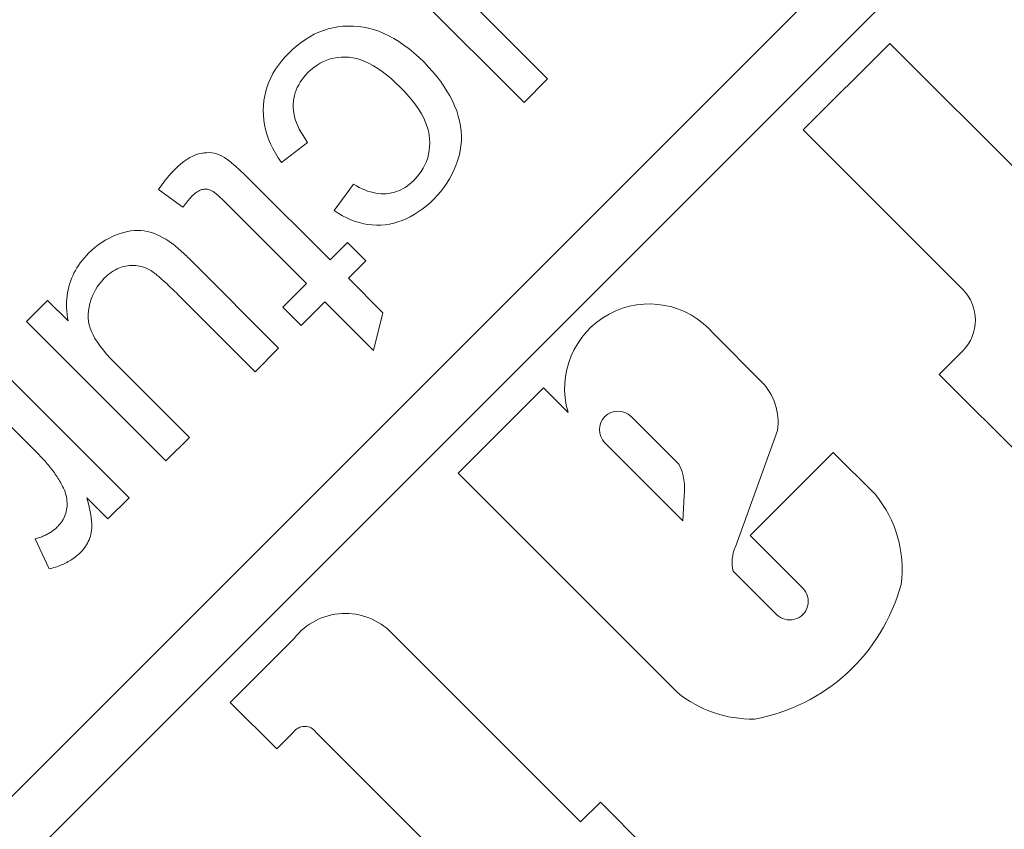
# Model space of a CAD drawing. Units: millimetres. Extents: x 906 to 1352, y 0 to 557.
# Drawn here: x 1034 to 1035, y 512 to 513 of the extents above; entities that cross this region are included whole.
import ezdxf

# ---------------------------------------------------------------- set-up
doc = ezdxf.new("R2010")
doc.units = ezdxf.units.MM
doc.linetypes.add('PHANTOM', pattern=[2.5, 1.25, -0.25, 0.25, -0.25, 0.25, -0.25])
doc.layers.add('2', color=2, linetype='Continuous', lineweight=9)
doc.layers.add('6', color=6, linetype='PHANTOM', lineweight=13)

# ---------------------------------------------------------------- blocks, each defined once
blk = doc.blocks.new('A$C2c4462a4')
at = {"layer": '6', "linetype": 'ByBlock', "lineweight": 13}
for p, q in [((-4.8365, 2.5183), (-8.7775, -1.4227)), ((-8.7175, -1.4828), (-7.0524, 0.1823)), ((-7.9867, 0.0707), (-7.7739, -0.1421)), ((-7.7379, -0.1061), (-7.8517, 0.0078)), ((-8.0729, -0.0297), (-8.0801, -0.032)), ((-8.0655, -0.0279), (-8.0729, -0.0297)), ((-8.0581, -0.0266), (-8.0655, -0.0279)), ((-8.0505, -0.0257), (-8.0581, -0.0266)), ((-8.0428, -0.0253), (-8.0505, -0.0257)), ((-8.035, -0.0253), (-8.0428, -0.0253)), ((-8.0271, -0.0259), (-8.035, -0.0253)), ((-8.0193, -0.027), (-8.0271, -0.0259)), ((-8.0115, -0.0286), (-8.0193, -0.027)), ((-8.0037, -0.0307), (-8.0115, -0.0286)), ((-8.101, -0.0416), (-8.1078, -0.0457)), ((-8.0942, -0.0379), (-8.101, -0.0416)), ((-8.0872, -0.0347), (-8.0942, -0.0379)), ((-8.0801, -0.032), (-8.0872, -0.0347)), ((-7.9959, -0.0333), (-8.0037, -0.0307)), ((-7.9881, -0.0365), (-7.9959, -0.0333)), ((-7.9804, -0.0402), (-7.9881, -0.0365)), ((-7.9727, -0.0444), (-7.9804, -0.0402)), ((-7.965, -0.0491), (-7.9727, -0.0444)), ((-8.121, -0.0554), (-8.1274, -0.061)), ((-8.1144, -0.0504), (-8.121, -0.0554)), ((-8.1078, -0.0457), (-8.1144, -0.0504)), ((-7.9573, -0.0544), (-7.965, -0.0491)), ((-7.9496, -0.0601), (-7.9573, -0.0544)), ((-7.942, -0.0664), (-7.9496, -0.0601)), ((-7.2152, -0.0517), (-7.3475, -0.1839)), ((-6.7768, -0.4901), (-7.2152, -0.0517)), ((-8.1393, -0.0728), (-8.1444, -0.0789)), ((-8.1337, -0.067), (-8.1393, -0.0728)), ((-8.1274, -0.061), (-8.1337, -0.067)), ((-8.0699, -0.0755), (-8.0645, -0.0741)), ((-8.0645, -0.0741), (-8.059, -0.0732)), ((-8.059, -0.0732), (-8.0533, -0.0727)), ((-8.0533, -0.0727), (-8.0475, -0.0726)), ((-8.0475, -0.0726), (-8.0416, -0.0729)), ((-8.0416, -0.0729), (-8.0356, -0.0737)), ((-8.0356, -0.0737), (-8.0294, -0.075)), ((-8.0294, -0.075), (-8.0232, -0.0769)), ((-7.9343, -0.0733), (-7.942, -0.0664)), ((-7.9267, -0.0806), (-7.9343, -0.0733)), ((-8.1491, -0.085), (-8.1534, -0.0913)), ((-8.1444, -0.0789), (-8.1491, -0.085)), ((-8.0994, -0.0921), (-8.0948, -0.0883)), ((-8.0948, -0.0883), (-8.0901, -0.0849)), ((-8.0901, -0.0849), (-8.0853, -0.0819)), ((-8.0853, -0.0819), (-8.0803, -0.0794)), ((-8.0803, -0.0794), (-8.0751, -0.0772)), ((-8.0751, -0.0772), (-8.0699, -0.0755)), ((-8.0232, -0.0769), (-8.0169, -0.0793)), ((-8.0169, -0.0793), (-8.0105, -0.0823)), ((-8.0105, -0.0823), (-8.004, -0.0858)), ((-8.004, -0.0858), (-7.9974, -0.0899)), ((-7.9974, -0.0899), (-7.9907, -0.0946)), ((-7.9198, -0.0878), (-7.9267, -0.0806)), ((-7.9133, -0.095), (-7.9198, -0.0878)), ((-8.1607, -0.1043), (-8.1636, -0.111)), ((-8.1573, -0.0977), (-8.1607, -0.1043)), ((-8.1534, -0.0913), (-8.1573, -0.0977)), ((-8.1133, -0.1073), (-8.1104, -0.1035)), ((-8.1104, -0.1035), (-8.1073, -0.0998)), ((-8.1073, -0.0998), (-8.1039, -0.0963)), ((-8.1039, -0.0963), (-8.0994, -0.0921)), ((-7.9907, -0.0946), (-7.9839, -0.0998)), ((-7.9839, -0.0998), (-7.977, -0.1055)), ((-7.9072, -0.1023), (-7.9133, -0.095)), ((-7.9016, -0.1096), (-7.9072, -0.1023)), ((-8.1661, -0.1178), (-8.1682, -0.1248)), ((-8.1636, -0.111), (-8.1661, -0.1178)), ((-8.1219, -0.1231), (-8.1202, -0.119)), ((-8.1202, -0.119), (-8.1181, -0.115)), ((-8.1181, -0.115), (-8.1159, -0.1111)), ((-8.1159, -0.1111), (-8.1133, -0.1073)), ((-7.977, -0.1055), (-7.97, -0.1118)), ((-7.97, -0.1118), (-7.963, -0.1186)), ((-7.963, -0.1186), (-7.9562, -0.1256)), ((-7.8964, -0.117), (-7.9016, -0.1096)), ((-7.8916, -0.1245), (-7.8964, -0.117)), ((-7.7739, -0.1421), (-7.7379, -0.1061)), ((-8.1699, -0.1319), (-8.1711, -0.1391)), ((-8.1682, -0.1248), (-8.1699, -0.1319)), ((-8.1254, -0.1358), (-8.1245, -0.1315)), ((-8.1245, -0.1315), (-8.1234, -0.1272)), ((-8.1234, -0.1272), (-8.1219, -0.1231)), ((-7.9562, -0.1256), (-7.95, -0.1326)), ((-7.95, -0.1326), (-7.9443, -0.1394)), ((-7.8873, -0.132), (-7.8916, -0.1245)), ((-7.8834, -0.1396), (-7.8873, -0.132)), ((-8.1718, -0.1465), (-8.1721, -0.1539)), ((-8.1711, -0.1391), (-8.1718, -0.1465)), ((-8.1264, -0.1447), (-8.1261, -0.1402)), ((-8.1264, -0.1493), (-8.1264, -0.1447)), ((-8.1261, -0.1539), (-8.1264, -0.1493)), ((-8.1261, -0.1402), (-8.1254, -0.1358)), ((-7.9443, -0.1394), (-7.9392, -0.1462)), ((-7.9392, -0.1462), (-7.9346, -0.1529)), ((-7.8799, -0.1472), (-7.8834, -0.1396)), ((-7.8768, -0.1549), (-7.8799, -0.1472)), ((-8.1721, -0.1539), (-8.172, -0.1613)), ((-8.172, -0.1613), (-8.1713, -0.1687)), ((-8.1255, -0.1585), (-8.1261, -0.1539)), ((-8.1245, -0.1632), (-8.1255, -0.1585)), ((-8.1232, -0.168), (-8.1245, -0.1632)), ((-7.9346, -0.1529), (-7.9306, -0.1595)), ((-7.9306, -0.1595), (-7.9271, -0.166)), ((-7.8743, -0.1626), (-7.8768, -0.1549)), ((-7.8723, -0.1702), (-7.8743, -0.1626)), ((-8.1713, -0.1687), (-8.1702, -0.176)), ((-8.1702, -0.176), (-8.1686, -0.1833)), ((-8.1215, -0.1728), (-8.1232, -0.168)), ((-8.1195, -0.1777), (-8.1215, -0.1728)), ((-8.1171, -0.1826), (-8.1195, -0.1777)), ((-7.9271, -0.166), (-7.9242, -0.1725)), ((-7.9242, -0.1725), (-7.9219, -0.1789)), ((-7.9219, -0.1789), (-7.92, -0.1852)), ((-7.8708, -0.1779), (-7.8723, -0.1702)), ((-7.8699, -0.1855), (-7.8708, -0.1779)), ((-8.1686, -0.1833), (-8.1666, -0.1905)), ((-8.1666, -0.1905), (-8.1641, -0.1978)), ((-8.1145, -0.1876), (-8.1171, -0.1826)), ((-8.1114, -0.1926), (-8.1145, -0.1876)), ((-8.1081, -0.1976), (-8.1114, -0.1926)), ((-7.92, -0.1852), (-7.9188, -0.1914)), ((-7.9188, -0.1914), (-7.9181, -0.1975)), ((-7.8695, -0.1931), (-7.8699, -0.1855)), ((-7.8696, -0.2007), (-7.8695, -0.1931)), ((-7.3475, -0.1839), (-7.1043, -0.427)), ((-8.1641, -0.1978), (-8.1611, -0.205)), ((-8.1611, -0.205), (-8.1576, -0.2121)), ((-8.1444, -0.2334), (-8.1044, -0.2028)), ((-8.1044, -0.2028), (-8.1081, -0.1976)), ((-7.9181, -0.2094), (-7.9187, -0.2152)), ((-7.9181, -0.1975), (-7.9179, -0.2035)), ((-7.9179, -0.2035), (-7.9181, -0.2094)), ((-7.8715, -0.2158), (-7.8703, -0.2083)), ((-7.8703, -0.2083), (-7.8696, -0.2007)), ((-8.2799, -0.2238), (-8.2843, -0.2261)), ((-8.2755, -0.2219), (-8.2799, -0.2238)), ((-8.2712, -0.2206), (-8.2755, -0.2219)), ((-8.2669, -0.2196), (-8.2712, -0.2206)), ((-8.2628, -0.2189), (-8.2669, -0.2196)), ((-8.2587, -0.2186), (-8.2628, -0.2189)), ((-8.2547, -0.2185), (-8.2587, -0.2186)), ((-8.2508, -0.2188), (-8.2547, -0.2185)), ((-8.247, -0.2195), (-8.2508, -0.2188)), ((-8.2433, -0.2204), (-8.247, -0.2195)), ((-8.2396, -0.2217), (-8.2433, -0.2204)), ((-8.2357, -0.2235), (-8.2396, -0.2217)), ((-8.2313, -0.2262), (-8.2357, -0.2235)), ((-8.1576, -0.2121), (-8.1537, -0.2193)), ((-8.1537, -0.2193), (-8.1493, -0.2264)), ((-7.9197, -0.2209), (-7.9211, -0.2264)), ((-7.9187, -0.2152), (-7.9197, -0.2209)), ((-7.8754, -0.2308), (-7.8732, -0.2233)), ((-7.8732, -0.2233), (-7.8715, -0.2158)), ((-8.3029, -0.24), (-8.3077, -0.2446)), ((-8.2982, -0.2358), (-8.3029, -0.24)), ((-8.2935, -0.2321), (-8.2982, -0.2358)), ((-8.2889, -0.2289), (-8.2935, -0.2321)), ((-8.2843, -0.2261), (-8.2889, -0.2289)), ((-8.2263, -0.2297), (-8.2313, -0.2262)), ((-8.2207, -0.2341), (-8.2263, -0.2297)), ((-8.2145, -0.2393), (-8.2207, -0.2341)), ((-8.2078, -0.2453), (-8.2145, -0.2393)), ((-8.1493, -0.2264), (-8.1444, -0.2334)), ((-7.9253, -0.237), (-7.9279, -0.2422)), ((-7.923, -0.2318), (-7.9253, -0.237)), ((-7.9211, -0.2264), (-7.923, -0.2318)), ((-7.881, -0.2451), (-7.878, -0.238)), ((-7.878, -0.238), (-7.8754, -0.2308)), ((-8.3168, -0.2546), (-8.3178, -0.2558)), ((-8.3158, -0.2534), (-8.3168, -0.2546)), ((-8.3148, -0.2522), (-8.3158, -0.2534)), ((-8.3138, -0.251), (-8.3148, -0.2522)), ((-8.3128, -0.2499), (-8.3138, -0.251)), ((-8.3118, -0.2488), (-8.3128, -0.2499)), ((-8.3108, -0.2477), (-8.3118, -0.2488)), ((-8.3098, -0.2467), (-8.3108, -0.2477)), ((-8.3088, -0.2456), (-8.3098, -0.2467)), ((-8.3077, -0.2446), (-8.3088, -0.2456)), ((-8.2006, -0.2521), (-8.2078, -0.2453)), ((-8.1927, -0.2598), (-8.2006, -0.2521)), ((-7.9345, -0.252), (-7.9385, -0.2568)), ((-7.931, -0.2472), (-7.9345, -0.252)), ((-7.9279, -0.2422), (-7.931, -0.2472)), ((-7.888, -0.2587), (-7.8843, -0.252)), ((-7.8843, -0.252), (-7.881, -0.2451)), ((-8.3289, -0.2706), (-8.3299, -0.272)), ((-8.3279, -0.2691), (-8.3289, -0.2706)), ((-8.3269, -0.2677), (-8.3279, -0.2691)), ((-8.3259, -0.2663), (-8.3269, -0.2677)), ((-8.3249, -0.2649), (-8.3259, -0.2663)), ((-8.3239, -0.2635), (-8.3249, -0.2649)), ((-8.3228, -0.2622), (-8.3239, -0.2635)), ((-8.3218, -0.2608), (-8.3228, -0.2622)), ((-8.3208, -0.2595), (-8.3218, -0.2608)), ((-8.3198, -0.2583), (-8.3208, -0.2595)), ((-8.3188, -0.257), (-8.3198, -0.2583)), ((-8.3178, -0.2558), (-8.3188, -0.257)), ((-8.0701, -0.3824), (-8.1927, -0.2598)), ((-8.0343, -0.2665), (-8.0641, -0.307)), ((-8.0299, -0.2692), (-8.0343, -0.2665)), ((-8.0256, -0.2715), (-8.0299, -0.2692)), ((-7.9521, -0.2693), (-7.9554, -0.2715)), ((-7.9489, -0.2669), (-7.9521, -0.2693)), ((-7.9458, -0.2643), (-7.9489, -0.2669)), ((-7.9428, -0.2614), (-7.9458, -0.2643)), ((-7.9385, -0.2568), (-7.9428, -0.2614)), ((-7.8964, -0.2716), (-7.892, -0.2652)), ((-7.892, -0.2652), (-7.888, -0.2587)), ((-8.3309, -0.2735), (-8.3319, -0.275)), ((-8.3319, -0.275), (-8.2948, -0.3019)), ((-8.3299, -0.272), (-8.3309, -0.2735)), ((-8.2817, -0.2857), (-8.2812, -0.2852)), ((-8.2812, -0.2852), (-8.2807, -0.2847)), ((-8.2807, -0.2847), (-8.2787, -0.2827)), ((-8.2787, -0.2827), (-8.2767, -0.281)), ((-8.2767, -0.281), (-8.2748, -0.2795)), ((-8.2748, -0.2795), (-8.2729, -0.2782)), ((-8.2729, -0.2782), (-8.2711, -0.2771)), ((-8.2711, -0.2771), (-8.2693, -0.2762)), ((-8.2693, -0.2762), (-8.2675, -0.2754)), ((-8.2675, -0.2754), (-8.2658, -0.2749)), ((-8.2658, -0.2749), (-8.2641, -0.2746)), ((-8.2641, -0.2746), (-8.2624, -0.2744)), ((-8.2624, -0.2744), (-8.2607, -0.2743)), ((-8.2607, -0.2743), (-8.2591, -0.2743)), ((-8.2591, -0.2743), (-8.2574, -0.2745)), ((-8.2574, -0.2745), (-8.2558, -0.2748)), ((-8.2558, -0.2748), (-8.2542, -0.2752)), ((-8.2542, -0.2752), (-8.2526, -0.2758)), ((-8.2526, -0.2758), (-8.2509, -0.2767)), ((-8.2509, -0.2767), (-8.2488, -0.2779)), ((-8.2488, -0.2779), (-8.2465, -0.2796)), ((-8.2465, -0.2796), (-8.2439, -0.2816)), ((-8.2439, -0.2816), (-8.2411, -0.2841)), ((-8.2411, -0.2841), (-8.2379, -0.2869)), ((-8.0213, -0.2737), (-8.0256, -0.2715)), ((-8.017, -0.2755), (-8.0213, -0.2737)), ((-8.0128, -0.2771), (-8.017, -0.2755)), ((-8.0086, -0.2785), (-8.0128, -0.2771)), ((-8.0045, -0.2796), (-8.0086, -0.2785)), ((-8.0004, -0.2804), (-8.0045, -0.2796)), ((-7.9963, -0.281), (-8.0004, -0.2804)), ((-7.9923, -0.2813), (-7.9963, -0.281)), ((-7.9883, -0.2814), (-7.9923, -0.2813)), ((-7.9843, -0.2812), (-7.9883, -0.2814)), ((-7.9804, -0.2808), (-7.9843, -0.2812)), ((-7.9766, -0.2801), (-7.9804, -0.2808)), ((-7.9729, -0.2792), (-7.9766, -0.2801)), ((-7.9692, -0.2781), (-7.9729, -0.2792)), ((-7.9656, -0.2768), (-7.9692, -0.2781)), ((-7.9621, -0.2753), (-7.9656, -0.2768)), ((-7.9587, -0.2735), (-7.9621, -0.2753)), ((-7.9554, -0.2715), (-7.9587, -0.2735)), ((-7.9117, -0.2894), (-7.9062, -0.2836)), ((-7.9062, -0.2836), (-7.9011, -0.2777)), ((-7.9011, -0.2777), (-7.8964, -0.2716)), ((-8.2941, -0.3009), (-8.2934, -0.3)), ((-8.2934, -0.3), (-8.2927, -0.2991)), ((-8.2927, -0.2991), (-8.2921, -0.2982)), ((-8.2921, -0.2982), (-8.2914, -0.2974)), ((-8.2914, -0.2974), (-8.2908, -0.2965)), ((-8.2908, -0.2965), (-8.2901, -0.2957)), ((-8.2901, -0.2957), (-8.2895, -0.2949)), ((-8.2895, -0.2949), (-8.2889, -0.2941)), ((-8.2889, -0.2941), (-8.2883, -0.2934)), ((-8.2883, -0.2934), (-8.2877, -0.2926)), ((-8.2877, -0.2926), (-8.2871, -0.2919)), ((-8.2871, -0.2919), (-8.2865, -0.2912)), ((-8.2865, -0.2912), (-8.2859, -0.2905)), ((-8.2859, -0.2905), (-8.2854, -0.2898)), ((-8.2854, -0.2898), (-8.2848, -0.2892)), ((-8.2848, -0.2892), (-8.2843, -0.2885)), ((-8.2843, -0.2885), (-8.2837, -0.2879)), ((-8.2837, -0.2879), (-8.2832, -0.2873)), ((-8.2832, -0.2873), (-8.2827, -0.2868)), ((-8.2827, -0.2868), (-8.2822, -0.2862)), ((-8.2822, -0.2862), (-8.2817, -0.2857)), ((-8.2379, -0.2869), (-8.2345, -0.2902)), ((-8.2345, -0.2902), (-8.2308, -0.2938)), ((-8.2308, -0.2938), (-8.1061, -0.4185)), ((-7.9294, -0.3048), (-7.9234, -0.3001)), ((-7.9234, -0.3001), (-7.9175, -0.2949)), ((-7.9175, -0.2949), (-7.9117, -0.2894)), ((-8.2948, -0.3019), (-8.2941, -0.3009)), ((-8.0641, -0.307), (-8.0577, -0.3111)), ((-8.0577, -0.3111), (-8.0512, -0.3148)), ((-8.0512, -0.3148), (-8.0448, -0.3181)), ((-7.9476, -0.3165), (-7.9415, -0.313)), ((-7.9415, -0.313), (-7.9354, -0.3091)), ((-7.9354, -0.3091), (-7.9294, -0.3048)), ((-8.0448, -0.3181), (-8.0383, -0.321)), ((-8.0383, -0.321), (-8.0318, -0.3234)), ((-8.0318, -0.3234), (-8.0253, -0.3254)), ((-8.0253, -0.3254), (-8.0188, -0.327)), ((-8.0188, -0.327), (-8.0123, -0.3281)), ((-8.0123, -0.3281), (-8.0057, -0.3289)), ((-8.0057, -0.3289), (-7.9992, -0.3292)), ((-7.9992, -0.3292), (-7.9926, -0.329)), ((-7.9926, -0.329), (-7.986, -0.3285)), ((-7.986, -0.3285), (-7.9794, -0.3276)), ((-7.9794, -0.3276), (-7.9729, -0.3262)), ((-7.9729, -0.3262), (-7.9665, -0.3244)), ((-7.9665, -0.3244), (-7.9601, -0.3222)), ((-7.9601, -0.3222), (-7.9538, -0.3195)), ((-7.9538, -0.3195), (-7.9476, -0.3165)), ((-8.3966, -0.3442), (-8.4024, -0.3466)), ((-8.3908, -0.3421), (-8.3966, -0.3442)), ((-8.3851, -0.3404), (-8.3908, -0.3421)), ((-8.3796, -0.339), (-8.3851, -0.3404)), ((-8.3742, -0.3381), (-8.3796, -0.339)), ((-8.369, -0.3375), (-8.3742, -0.3381)), ((-8.3639, -0.3373), (-8.369, -0.3375)), ((-8.359, -0.3375), (-8.3639, -0.3373)), ((-8.3542, -0.338), (-8.359, -0.3375)), ((-8.3494, -0.3389), (-8.3542, -0.338)), ((-8.3447, -0.3401), (-8.3494, -0.3389)), ((-8.34, -0.3417), (-8.3447, -0.3401)), ((-8.3352, -0.3435), (-8.34, -0.3417)), ((-8.3305, -0.3456), (-8.3352, -0.3435)), ((-8.3258, -0.348), (-8.3305, -0.3456)), ((-8.4241, -0.3594), (-8.4292, -0.3633)), ((-8.4189, -0.3558), (-8.4241, -0.3594)), ((-8.4135, -0.3524), (-8.4189, -0.3558)), ((-8.408, -0.3494), (-8.4135, -0.3524)), ((-8.4024, -0.3466), (-8.408, -0.3494)), ((-8.321, -0.3508), (-8.3258, -0.348)), ((-8.3162, -0.3538), (-8.321, -0.3508)), ((-8.3152, -0.3545), (-8.3162, -0.3538)), ((-8.3141, -0.3553), (-8.3152, -0.3545)), ((-8.3129, -0.3561), (-8.3141, -0.3553)), ((-8.3117, -0.357), (-8.3129, -0.3561)), ((-8.3105, -0.3579), (-8.3117, -0.357)), ((-8.3092, -0.3589), (-8.3105, -0.3579)), ((-8.3079, -0.3599), (-8.3092, -0.3589)), ((-8.3066, -0.361), (-8.3079, -0.3599)), ((-8.0435, -0.3558), (-8.0701, -0.3824)), ((-8.0155, -0.3838), (-8.0435, -0.3558)), ((-8.4423, -0.3757), (-8.4456, -0.3794)), ((-8.4389, -0.3721), (-8.4423, -0.3757)), ((-8.4341, -0.3676), (-8.4389, -0.3721)), ((-8.4292, -0.3633), (-8.4341, -0.3676)), ((-8.3052, -0.3621), (-8.3066, -0.361)), ((-8.3038, -0.3633), (-8.3052, -0.3621)), ((-8.3024, -0.3645), (-8.3038, -0.3633)), ((-8.3009, -0.3658), (-8.3024, -0.3645)), ((-8.2994, -0.3671), (-8.3009, -0.3658)), ((-8.2979, -0.3685), (-8.2994, -0.3671)), ((-8.2963, -0.3699), (-8.2979, -0.3685)), ((-8.2947, -0.3714), (-8.2963, -0.3699)), ((-8.293, -0.3729), (-8.2947, -0.3714)), ((-8.2913, -0.3745), (-8.293, -0.3729)), ((-8.2896, -0.3762), (-8.2913, -0.3745)), ((-8.4542, -0.3907), (-8.4568, -0.3945)), ((-8.4515, -0.3868), (-8.4542, -0.3907)), ((-8.4487, -0.3831), (-8.4515, -0.3868)), ((-8.4456, -0.3794), (-8.4487, -0.3831)), ((-8.3796, -0.3912), (-8.3764, -0.3908)), ((-8.3764, -0.3908), (-8.3733, -0.3906)), ((-8.3733, -0.3906), (-8.3701, -0.3906)), ((-8.3701, -0.3906), (-8.367, -0.3908)), ((-8.367, -0.3908), (-8.364, -0.3911)), ((-8.2878, -0.3779), (-8.2896, -0.3762)), ((-8.286, -0.3796), (-8.2878, -0.3779)), ((-8.2842, -0.3814), (-8.286, -0.3796)), ((-8.2824, -0.3832), (-8.2842, -0.3814)), ((-8.2804, -0.3851), (-8.2824, -0.3832)), ((-8.1487, -0.5169), (-8.2804, -0.3851)), ((-8.0422, -0.4104), (-8.0155, -0.3838)), ((-8.4612, -0.4025), (-8.4632, -0.4066)), ((-8.4591, -0.3985), (-8.4612, -0.4025)), ((-8.4568, -0.3945), (-8.4591, -0.3985)), ((-8.4122, -0.4078), (-8.4094, -0.4053)), ((-8.4094, -0.4053), (-8.4066, -0.4031)), ((-8.4066, -0.4031), (-8.4037, -0.401)), ((-8.4037, -0.401), (-8.4008, -0.3991)), ((-8.4008, -0.3991), (-8.3979, -0.3974)), ((-8.3979, -0.3974), (-8.395, -0.3959)), ((-8.395, -0.3959), (-8.3919, -0.3946)), ((-8.3919, -0.3946), (-8.3889, -0.3935)), ((-8.3889, -0.3935), (-8.3858, -0.3925)), ((-8.3858, -0.3925), (-8.3827, -0.3917)), ((-8.3827, -0.3917), (-8.3796, -0.3912)), ((-8.364, -0.3911), (-8.3609, -0.3917)), ((-8.3609, -0.3917), (-8.3578, -0.3925)), ((-8.3578, -0.3925), (-8.3548, -0.3935)), ((-8.3548, -0.3935), (-8.3518, -0.3946)), ((-8.3518, -0.3946), (-8.3488, -0.3959)), ((-8.3488, -0.3959), (-8.3458, -0.3975)), ((-8.3458, -0.3975), (-8.3429, -0.3992)), ((-8.3429, -0.3992), (-8.3418, -0.3999)), ((-8.3418, -0.3999), (-8.3407, -0.4006)), ((-8.3407, -0.4006), (-8.3396, -0.4014)), ((-8.3396, -0.4014), (-8.3384, -0.4023)), ((-8.3384, -0.4023), (-8.3371, -0.4033)), ((-8.3371, -0.4033), (-8.3358, -0.4043)), ((-8.3358, -0.4043), (-8.3345, -0.4054)), ((-8.3345, -0.4054), (-8.333, -0.4066)), ((-8.4679, -0.4192), (-8.4692, -0.4236)), ((-8.4666, -0.415), (-8.4679, -0.4192)), ((-8.465, -0.4108), (-8.4666, -0.415)), ((-8.4632, -0.4066), (-8.465, -0.4108)), ((-8.4256, -0.4234), (-8.4223, -0.4189)), ((-8.4223, -0.4189), (-8.4188, -0.4145)), ((-8.4188, -0.4145), (-8.4149, -0.4104)), ((-8.4149, -0.4104), (-8.4122, -0.4078)), ((-8.333, -0.4066), (-8.3315, -0.4078)), ((-8.3315, -0.4078), (-8.33, -0.4091)), ((-8.33, -0.4091), (-8.3284, -0.4105)), ((-8.3284, -0.4105), (-8.3268, -0.412)), ((-8.3268, -0.412), (-8.3251, -0.4135)), ((-8.3251, -0.4135), (-8.3233, -0.4151)), ((-8.3233, -0.4151), (-8.3215, -0.4168)), ((-8.3215, -0.4168), (-8.3196, -0.4185)), ((-8.3196, -0.4185), (-8.3177, -0.4203)), ((-8.3177, -0.4203), (-8.3157, -0.4222)), ((-8.1061, -0.4185), (-8.1422, -0.4545)), ((-7.9896, -0.463), (-8.0422, -0.4104)), ((-8.471, -0.4325), (-8.4717, -0.437)), ((-8.4702, -0.428), (-8.471, -0.4325)), ((-8.4692, -0.4236), (-8.4702, -0.428)), ((-8.4334, -0.4382), (-8.4311, -0.433)), ((-8.4311, -0.433), (-8.4285, -0.4281)), ((-8.4285, -0.4281), (-8.4256, -0.4234)), ((-8.3157, -0.4222), (-8.3136, -0.4242)), ((-8.3136, -0.4242), (-8.3115, -0.4262)), ((-8.3115, -0.4262), (-8.3094, -0.4283)), ((-8.3094, -0.4283), (-8.3072, -0.4305)), ((-8.3072, -0.4305), (-8.3049, -0.4327)), ((-8.3049, -0.4327), (-8.3026, -0.435)), ((-8.3026, -0.435), (-8.1847, -0.5529)), ((-8.5015, -0.4442), (-8.5337, -0.4764)), ((-8.4702, -0.4755), (-8.5015, -0.4442)), ((-8.4724, -0.4462), (-8.4725, -0.451)), ((-8.4725, -0.451), (-8.4724, -0.4557)), ((-8.4721, -0.4416), (-8.4724, -0.4462)), ((-8.4717, -0.437), (-8.4721, -0.4416)), ((-8.4382, -0.4546), (-8.437, -0.449)), ((-8.437, -0.449), (-8.4353, -0.4435)), ((-8.4353, -0.4435), (-8.4334, -0.4382)), ((-8.1142, -0.4825), (-8.0782, -0.4464)), ((-8.0782, -0.4464), (-8.0039, -0.5207)), ((-8.4724, -0.4557), (-8.4721, -0.4606)), ((-8.4721, -0.4606), (-8.4717, -0.4655)), ((-8.4717, -0.4655), (-8.471, -0.4705)), ((-8.4394, -0.4656), (-8.439, -0.4601)), ((-8.4393, -0.4709), (-8.4394, -0.4656)), ((-8.439, -0.4601), (-8.4382, -0.4546)), ((-8.1422, -0.4545), (-8.1142, -0.4825)), ((-8.0039, -0.5207), (-7.9896, -0.463)), ((-8.5337, -0.4764), (-8.3209, -0.6892)), ((-8.471, -0.4705), (-8.4702, -0.4755)), ((-8.4388, -0.4762), (-8.4393, -0.4709)), ((-8.4378, -0.4815), (-8.4388, -0.4762)), ((-8.4364, -0.4866), (-8.4378, -0.4815)), ((-8.4345, -0.4917), (-8.4364, -0.4866)), ((-8.4321, -0.4969), (-8.4345, -0.4917)), ((-7.4112, -0.5683), (-7.4844, -0.4951)), ((-8.4291, -0.5023), (-8.4321, -0.4969)), ((-8.4255, -0.5079), (-8.4291, -0.5023)), ((-8.4214, -0.5138), (-8.4255, -0.5079)), ((-8.4166, -0.5198), (-8.4214, -0.5138)), ((-8.4113, -0.5261), (-8.4166, -0.5198)), ((-8.4053, -0.5326), (-8.4113, -0.5261)), ((-8.1847, -0.5529), (-8.1487, -0.5169)), ((-7.1043, -0.5214), (-7.14, -0.557)), ((-8.3771, -0.7454), (-8.5899, -0.5326)), ((-8.3988, -0.5393), (-8.4053, -0.5326)), ((-8.2849, -0.6532), (-8.3988, -0.5393)), ((-8.6259, -0.5686), (-8.5145, -0.68)), ((-7.14, -0.557), (-6.9831, -0.7139)), ((-7.7444, -0.5774), (-7.8747, -0.7077)), ((-7.7068, -0.615), (-7.7444, -0.5774)), ((-7.6105, -0.6213), (-7.5373, -0.6945)), ((-7.4513, -0.8205), (-7.3869, -0.6428)), ((-8.3209, -0.6892), (-8.2849, -0.6532)), ((-7.5315, -0.7804), (-7.6506, -0.6613)), ((-7.3018, -0.6761), (-7.4288, -0.803)), ((-7.2374, -0.7405), (-7.3018, -0.6761)), ((-8.5145, -0.68), (-8.5126, -0.6819)), ((-8.5126, -0.6819), (-8.5108, -0.6838)), ((-8.5108, -0.6838), (-8.5089, -0.6858)), ((-8.5089, -0.6858), (-8.5071, -0.6877)), ((-8.5071, -0.6877), (-8.5054, -0.6896)), ((-8.5054, -0.6896), (-8.5037, -0.6916)), ((-8.5037, -0.6916), (-8.502, -0.6935)), ((-8.502, -0.6935), (-8.5003, -0.6955)), ((-8.5003, -0.6955), (-8.4987, -0.6975)), ((-8.4987, -0.6975), (-8.4971, -0.6995)), ((-8.4971, -0.6995), (-8.4956, -0.7015)), ((-8.4956, -0.7015), (-8.4941, -0.7035)), ((-8.4941, -0.7035), (-8.4926, -0.7055)), ((-8.4926, -0.7055), (-8.4911, -0.7075)), ((-8.4911, -0.7075), (-8.4897, -0.7095)), ((-8.4897, -0.7095), (-8.4883, -0.7115)), ((-8.4883, -0.7115), (-8.487, -0.7136)), ((-8.487, -0.7136), (-8.4857, -0.7156)), ((-8.4857, -0.7156), (-8.4844, -0.7177)), ((-8.4844, -0.7177), (-8.4831, -0.7198)), ((-8.4831, -0.7198), (-8.4819, -0.7218)), ((-7.8747, -0.7077), (-7.5397, -1.0427)), ((-8.4819, -0.7218), (-8.4807, -0.7239)), ((-8.4807, -0.7239), (-8.4796, -0.726)), ((-8.4796, -0.726), (-8.4785, -0.7281)), ((-8.4785, -0.7281), (-8.4771, -0.7309)), ((-8.4771, -0.7309), (-8.4759, -0.7336)), ((-8.4759, -0.7336), (-8.4749, -0.7364)), ((-8.4749, -0.7364), (-8.474, -0.7392)), ((-8.474, -0.7392), (-8.4732, -0.7419)), ((-8.4732, -0.7419), (-8.4726, -0.7447)), ((-8.4726, -0.7447), (-8.4722, -0.7474)), ((-8.4722, -0.7474), (-8.4719, -0.7502)), ((-8.4719, -0.7502), (-8.4717, -0.7529)), ((-8.4418, -0.7456), (-8.4096, -0.7778)), ((-8.4402, -0.7513), (-8.4418, -0.7456)), ((-8.4387, -0.7567), (-8.4402, -0.7513)), ((-8.4096, -0.7778), (-8.3771, -0.7454)), ((-7.5296, -0.7423), (-7.5315, -0.7804)), ((-8.4731, -0.7665), (-8.4738, -0.7691)), ((-8.4725, -0.7638), (-8.4731, -0.7665)), ((-8.4721, -0.7611), (-8.4725, -0.7638)), ((-8.4718, -0.7584), (-8.4721, -0.7611)), ((-8.4717, -0.7556), (-8.4718, -0.7584)), ((-8.4717, -0.7529), (-8.4717, -0.7556)), ((-8.4375, -0.762), (-8.4387, -0.7567)), ((-8.4364, -0.7669), (-8.4375, -0.762)), ((-8.4792, -0.781), (-8.4808, -0.7832)), ((-8.4779, -0.7788), (-8.4792, -0.781)), ((-8.4766, -0.7764), (-8.4779, -0.7788)), ((-8.4755, -0.774), (-8.4766, -0.7764)), ((-8.4746, -0.7716), (-8.4755, -0.774)), ((-8.4738, -0.7691), (-8.4746, -0.7716)), ((-8.4356, -0.7717), (-8.4364, -0.7669)), ((-8.4349, -0.7762), (-8.4356, -0.7717)), ((-8.4344, -0.7804), (-8.4349, -0.7762)), ((-8.4341, -0.7845), (-8.4344, -0.7804)), ((-8.4944, -0.7965), (-8.4957, -0.7974)), ((-8.4932, -0.7955), (-8.4944, -0.7965)), ((-8.4919, -0.7946), (-8.4932, -0.7955)), ((-8.4907, -0.7936), (-8.4919, -0.7946)), ((-8.4895, -0.7926), (-8.4907, -0.7936)), ((-8.4883, -0.7916), (-8.4895, -0.7926)), ((-8.4872, -0.7905), (-8.4883, -0.7916)), ((-8.4861, -0.7894), (-8.4872, -0.7905)), ((-8.4842, -0.7874), (-8.4861, -0.7894)), ((-8.4824, -0.7854), (-8.4842, -0.7874)), ((-8.4808, -0.7832), (-8.4824, -0.7854)), ((-8.4348, -0.7982), (-8.4344, -0.7951)), ((-8.4344, -0.7951), (-8.4341, -0.7918)), ((-8.434, -0.7882), (-8.4341, -0.7845)), ((-8.4341, -0.7918), (-8.434, -0.7882)), ((-8.5186, -0.8075), (-8.5203, -0.808)), ((-8.5203, -0.808), (-8.4993, -0.8541)), ((-8.5169, -0.8071), (-8.5186, -0.8075)), ((-8.5152, -0.8065), (-8.5169, -0.8071)), ((-8.5135, -0.806), (-8.5152, -0.8065)), ((-8.5119, -0.8054), (-8.5135, -0.806)), ((-8.5103, -0.8048), (-8.5119, -0.8054)), ((-8.5087, -0.8042), (-8.5103, -0.8048)), ((-8.5072, -0.8036), (-8.5087, -0.8042)), ((-8.5056, -0.8029), (-8.5072, -0.8036)), ((-8.5041, -0.8022), (-8.5056, -0.8029)), ((-8.5027, -0.8014), (-8.5041, -0.8022)), ((-8.5012, -0.8007), (-8.5027, -0.8014)), ((-8.4998, -0.7999), (-8.5012, -0.8007)), ((-8.4984, -0.7991), (-8.4998, -0.7999)), ((-8.4971, -0.7982), (-8.4984, -0.7991)), ((-8.4957, -0.7974), (-8.4971, -0.7982)), ((-8.4393, -0.812), (-8.4381, -0.8094)), ((-8.4381, -0.8094), (-8.4371, -0.8067)), ((-8.4371, -0.8067), (-8.4362, -0.8039)), ((-8.4362, -0.8039), (-8.4355, -0.8011)), ((-8.4355, -0.8011), (-8.4348, -0.7982)), ((-7.4288, -0.803), (-7.3482, -0.8836)), ((-8.4509, -0.8286), (-8.4489, -0.8264)), ((-8.4489, -0.8264), (-8.447, -0.8242)), ((-8.447, -0.8242), (-8.4452, -0.8219)), ((-8.4452, -0.8219), (-8.4435, -0.8195)), ((-8.4435, -0.8195), (-8.4419, -0.8171)), ((-8.4419, -0.8171), (-8.4405, -0.8146)), ((-8.4405, -0.8146), (-8.4393, -0.812)), ((-8.4701, -0.8429), (-8.4681, -0.8418)), ((-8.4681, -0.8418), (-8.4662, -0.8407)), ((-8.4662, -0.8407), (-8.4644, -0.8395)), ((-8.4644, -0.8395), (-8.4625, -0.8382)), ((-8.4625, -0.8382), (-8.4608, -0.837)), ((-8.4608, -0.837), (-8.459, -0.8357)), ((-8.459, -0.8357), (-8.4573, -0.8343)), ((-8.4573, -0.8343), (-8.4557, -0.833)), ((-8.4557, -0.833), (-8.454, -0.8315)), ((-8.454, -0.8315), (-8.4525, -0.8301)), ((-8.4525, -0.8301), (-8.4509, -0.8286)), ((-8.4993, -0.8541), (-8.4968, -0.8535)), ((-8.4968, -0.8535), (-8.4943, -0.8528)), ((-8.4943, -0.8528), (-8.4919, -0.8521)), ((-8.4919, -0.8521), (-8.4895, -0.8513)), ((-8.4895, -0.8513), (-8.4872, -0.8506)), ((-8.4872, -0.8506), (-8.4849, -0.8497)), ((-8.4849, -0.8497), (-8.4827, -0.8489)), ((-8.4827, -0.8489), (-8.4805, -0.848)), ((-8.4805, -0.848), (-8.4783, -0.8471)), ((-8.4783, -0.8471), (-8.4762, -0.8461)), ((-8.4762, -0.8461), (-8.4741, -0.8451)), ((-8.4741, -0.8451), (-8.4721, -0.844)), ((-8.4721, -0.844), (-8.4701, -0.8429)), ((-7.3883, -0.9236), (-7.4546, -0.8574)), ((-8.1249, -0.96), (-8.2226, -1.0577)), ((-7.6875, -1.2402), (-7.9759, -0.9519)), ((-8.2226, -1.0577), (-8.1515, -1.1287)), ((-8.1515, -1.1287), (-8.1265, -1.1037)), ((-8.0912, -1.1036), (-7.8211, -1.3737)), ((-7.6574, -1.2101), (-7.6875, -1.2402)), ((-7.5883, -1.2792), (-7.6574, -1.2101))]:
    blk.add_line(p, q, dxfattribs=at)
for centre, radius, start, end in [((0, -7.2), 12.25, 93.6217, 176.3783), ((-7.6536, -0.508), 1.8078, 67.7758, 23.0243), ((-7.6536, -0.508), 1.6885, 69.4869, 21.3806), ((-7.1515, -0.4742), 0.0667, 315, 45), ((-7.5828, -0.5787), 0.1292, 40.3497, 196.2789), ((-7.4751, -0.6304), 0.0891, 351.9983, 44.1467), ((-7.6306, -0.6413), 0.0283, 45, 225), ((-7.6073, -0.7304), 0.0786, 351.2702, 27.149), ((-7.375, -0.854), 0.1783, 352.3617, 39.5087), ((-7.3985, -0.8438), 0.0577, 156.2717, 193.6169), ((-7.4732, -0.8031), 0.2849, 280.3148, 344.818), ((-7.3683, -0.9036), 0.0283, 225, 45), ((-8.0468, -1.0212), 0.0992, 44.3172, 141.9039), ((-7.4252, -0.9017), 0.1816, 230.9232, 270.9356), ((-8.1088, -1.1157), 0.0213, 34.5687, 145.9042)]:
    blk.add_arc(centre, radius, start, end, dxfattribs=at)
blk = doc.blocks.new('A$C386af401')
at = {"layer": '2'}
blk.add_blockref('A$C2c4462a4', (0, -2.2), dxfattribs=at)

msp = doc.modelspace()

# ---------------------------------------------------------------- block references
at = {"layer": '2'}
msp.add_blockref('A$C386af401', (1042.52127, 515.20147), dxfattribs=at)

doc.saveas('drawing.dxf')
